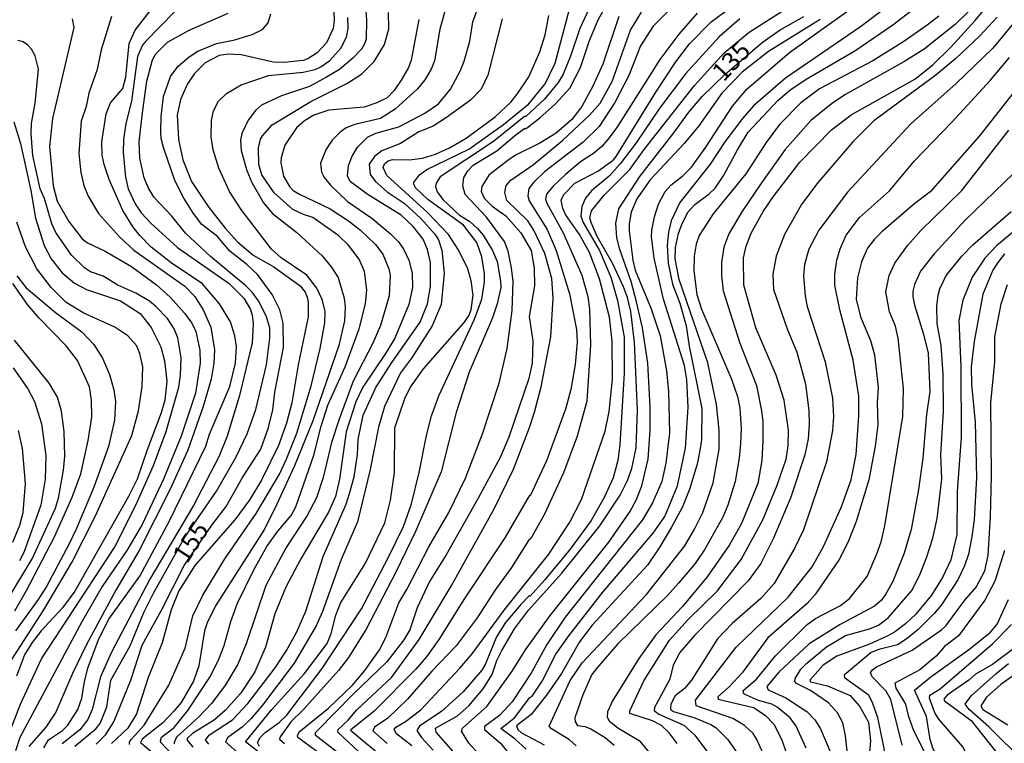
# Model space of a CAD drawing. Units: millimetres. Extents: x 195183 to 197593, y 1657665 to 1660438.
# Drawn here: x 196163 to 196297, y 1658383 to 1658481 of the extents above; entities that cross this region are included whole.
import ezdxf
from ezdxf.enums import TextEntityAlignment as Align

# ---------------------------------------------------------------- set-up
doc = ezdxf.new("R2010")
doc.units = ezdxf.units.MM
doc.header["$MEASUREMENT"] = 0
for name, color, linetype in [('IMAGEM', 7, 'Continuous'), ('V-CURVA_DE_NIVEL', 4, 'Continuous'), ('V-CURVA_MESTRA', 1, 'Continuous'), ('V-TEXTO_DE_ALTIMETRIA', 221, 'Continuous')]:
    doc.layers.add(name, color=color, linetype=linetype)
picture_1 = doc.add_image_def('image1.jpg', size_in_pixel=(4015, 4620))

msp = doc.modelspace()

# ---------------------------------------------------------------- linework, layer by layer
at = {"layer": 'V-CURVA_DE_NIVEL'}
for points in [[(196252.74, 1658382.78), (196251.65, 1658384.22), (196250.6, 1658385.22), (196249.4, 1658385.87), (196246.33, 1658386.85), (196246.33, 1658387.24), (196248.2, 1658391.32), (196251.71, 1658396.82), (196254.26, 1658399.66), (196258.17, 1658403.49), (196261.43, 1658407.78), (196264.38, 1658413.19), (196266.36, 1658417.9), (196267.58, 1658421.44), (196267.84, 1658423.26), (196267.9, 1658425.37), (196267.3, 1658429.44), (196266.21, 1658432.87), (196263.42, 1658439.3), (196261.81, 1658445.09), (196261.77, 1658448.8), (196262.13, 1658450.37), (196262.8, 1658452.16), (196264.45, 1658455.09), (196265.8, 1658457.08), (196269.4, 1658461.78), (196273.71, 1658466.17), (196276.39, 1658468.23), (196285.06, 1658473.07), (196287.52, 1658475.04), (196289.97, 1658477.4), (196293.25, 1658481.03), (196299.16, 1658488.19)], [(196203.75, 1658381.71), (196201.15, 1658383.59), (196201.11, 1658383.85), (196201.37, 1658384.39), (196205.34, 1658387.6), (196208.59, 1658390.74), (196210.29, 1658392.73), (196212.28, 1658395.52), (196213.12, 1658397.19), (196214.92, 1658401.91), (196216.01, 1658403.71), (196218.97, 1658409.5), (196221.69, 1658414.17), (196223.97, 1658418.85), (196226.28, 1658424.89), (196228.53, 1658431.76), (196229.63, 1658436.47), (196230.29, 1658441.62), (196230.44, 1658445.56), (196230.23, 1658447.45), (196229.78, 1658449.72), (196229.27, 1658450.99), (196226.84, 1658454.31), (196223.94, 1658457.4), (196223.6, 1658458.56), (196223.75, 1658459.72), (196224.29, 1658460.62), (196225, 1658461.39), (196228.22, 1658463.34), (196230.61, 1658465.38), (196232.03, 1658466.42), (196232.14, 1658466.34), (196232.39, 1658466.51), (196234.09, 1658467.84), (196236.15, 1658469.66), (196238.14, 1658471.83), (196239.6, 1658474.68), (196240.82, 1658478.33), (196242.02, 1658481.12), (196244.7, 1658486.05)], [(196232.22, 1658382.01), (196230.7, 1658383.4), (196228.77, 1658384.84), (196230.61, 1658386.29), (196232.7, 1658389.04), (196233.02, 1658389.21), (196234.41, 1658391.27), (196236.27, 1658394.92), (196238.01, 1658397.41), (196242.64, 1658403.37), (196249.46, 1658411.36), (196251.05, 1658413.66), (196252.79, 1658417.82), (196253.88, 1658422.92), (196254.22, 1658428.5), (196254.05, 1658432.23), (196253.73, 1658434.15), (196250.9, 1658443.16), (196249.63, 1658448.74), (196249.27, 1658451.65), (196249.29, 1658452.55), (196249.65, 1658454.36), (196250.21, 1658456.07), (196251.11, 1658457.79), (196251.88, 1658458.68), (196253.56, 1658459.97), (196254.69, 1658461.13), (196256.64, 1658463.83), (196260.25, 1658469.41), (196262.2, 1658471.72), (196268.01, 1658476.68), (196280.19, 1658485.46)], [(196302.75, 1658485.9), (196295.67, 1658477.28), (196295.67, 1658477.28), (196290.66, 1658472.47), (196284.45, 1658466.96), (196275.92, 1658457.7), (196272.02, 1658452.55), (196270.65, 1658449.98), (196270.05, 1658447.88), (196269.94, 1658446.34), (196270.13, 1658443.59), (196270.41, 1658442.18), (196272.88, 1658434.67), (196273.86, 1658429.74), (196274.01, 1658427.25), (196273.84, 1658425.32), (196273.05, 1658421.07), (196269.92, 1658411.81), (196268.74, 1658409.39), (196265.91, 1658404.52), (196264.13, 1658402.5), (196260.22, 1658399.1), (196258.23, 1658397.02), (196254.67, 1658391.38), (196253.73, 1658390.28), (196252.48, 1658389.28), (196251.88, 1658388.14), (196251.82, 1658387.43), (196252.23, 1658387.13), (196255.15, 1658386.29), (196257.33, 1658385.39), (196258.04, 1658384.94), (196259.58, 1658383.38), (196261.9, 1658380.08)], [(196283.37, 1658484.52), (196277.66, 1658480.19), (196267.45, 1658473.2), (196263.14, 1658469.47), (196261.64, 1658467.74), (196259.22, 1658464.54), (196257.24, 1658461.52), (196253.11, 1658456.33), (196251.93, 1658453.84), (196251.58, 1658452.3), (196251.39, 1658450.45), (196251.52, 1658448.09), (196252.12, 1658445.22), (196253.11, 1658442.61), (196253.99, 1658439.56), (196254.39, 1658436.77), (196256.09, 1658428.33), (196256.04, 1658424.04), (196255.89, 1658422.88), (196255.51, 1658420.95), (196254.46, 1658417.43), (196253.47, 1658414.95), (196251.99, 1658412.2), (196250.4, 1658409.5), (196248.69, 1658407.01), (196241.18, 1658398.88), (196239.47, 1658396.59), (196237, 1658392.3), (196234.99, 1658389.34), (196232.89, 1658386.72), (196230.89, 1658385.18), (196231.06, 1658384.71), (196231.6, 1658384.26), (196234.67, 1658382.61)], [(196294.1, 1658484.03), (196290.52, 1658480.49), (196286.32, 1658477.14), (196283.58, 1658475.43), (196275.52, 1658470.93), (196273.84, 1658469.81), (196270.97, 1658467.48), (196267.41, 1658463.51), (196264.22, 1658458.98), (196261.53, 1658455.04), (196259.77, 1658452.04), (196259.11, 1658450.24), (196258.75, 1658448.14), (196258.75, 1658446.38), (196259.02, 1658444.32), (196261.28, 1658437.2), (196263.53, 1658431.46), (196264.21, 1658428.02), (196264.41, 1658426.52), (196264.41, 1658423.91), (196264.26, 1658421.25), (196263.72, 1658418.12), (196261.49, 1658412.67), (196259.86, 1658409.8), (196256.84, 1658405.42), (196253.47, 1658401.41), (196249.85, 1658397.57), (196247.53, 1658394.36), (196243.95, 1658388.59), (196243.26, 1658387.11), (196243.24, 1658386.38), (196243.5, 1658385.87), (196244.68, 1658384.94), (196247.56, 1658383.21), (196248.99, 1658381.54)], [(196166.63, 1658382.22), (196167.29, 1658383.27), (196169.18, 1658384.56), (196169.91, 1658385.29), (196171.24, 1658387.41), (196171.82, 1658388.96), (196172.18, 1658391.23), (196172.68, 1658393.16), (196174.11, 1658397.02), (196175.48, 1658399.68), (196179.69, 1658405.55), (196183.66, 1658412.97), (196188.65, 1658423.22), (196189.16, 1658424.81), (196191.91, 1658431.33), (196192.7, 1658434.5), (196192.85, 1658436.73), (196192.62, 1658438.19), (196192.04, 1658440.08), (196190.52, 1658442.56), (196188.2, 1658445.24), (196183.96, 1658448.11), (196181.25, 1658450.26), (196179.67, 1658451.83), (196178.77, 1658452.98), (196177.39, 1658455.21), (196175.51, 1658459.42), (196174.84, 1658461.47), (196174.58, 1658462.76), (196174.54, 1658464.56), (196175.12, 1658468.36), (196175.72, 1658469.84), (196177.37, 1658471.81), (196177.8, 1658473.35), (196178.23, 1658477.94), (196179.04, 1658479.74), (196181.9, 1658483.39)], [(196206.08, 1658482.36), (196206.13, 1658481.03), (196205.98, 1658479.96), (196205.05, 1658478.03), (196203.81, 1658476.63), (196202.53, 1658475.82), (196201.88, 1658475.6), (196199.31, 1658475.34), (196197.81, 1658475.39), (196193.48, 1658476.37), (196191.76, 1658476.46), (196190.48, 1658476.27), (196188.59, 1658475.3), (196187.13, 1658473.85), (196186.16, 1658472.45), (196185.22, 1658470.31), (196184.77, 1658468.16), (196184.94, 1658464.86), (196185.52, 1658462.12), (196186.72, 1658459.16), (196188.99, 1658455.77), (196191.29, 1658452.83), (196192.98, 1658450.97), (196195.11, 1658449.16), (196197.9, 1658447.58), (196201.48, 1658445), (196202.16, 1658444.11), (196202.44, 1658443.46), (196202.59, 1658442.78), (196202.57, 1658440.76), (196201.2, 1658434.26), (196200.36, 1658429.1), (196199.63, 1658426.31), (196198.54, 1658423.31), (196196.24, 1658418.59), (196194.65, 1658415.93), (196192.62, 1658413.19), (196187.17, 1658406.99), (196185, 1658403.54), (196183.93, 1658400.96), (196182.73, 1658396.46), (196180.82, 1658391.74), (196179.24, 1658386.81), (196178.06, 1658384.88), (196175.85, 1658382.8)], [(196210.33, 1658483.52), (196210.52, 1658481.12), (196210.46, 1658478.54), (196210.29, 1658477.96), (196209.82, 1658477.17), (196208.64, 1658475.92), (196206.82, 1658474.4), (196205.06, 1658473.33), (196202.78, 1658472.08), (196198.93, 1658470.82), (196196.22, 1658469.55), (196195.43, 1658468.81), (196194.42, 1658467.48), (196193.56, 1658465.68), (196193.37, 1658464.78), (196193.45, 1658463.36), (196194.25, 1658460.66), (196194.93, 1658459.03), (196196.5, 1658456.26), (196197.74, 1658454.82), (196201.05, 1658452.23), (196204.5, 1658449.06), (196205.72, 1658447.58), (196206.64, 1658446.14), (196207.48, 1658443.29), (196207.61, 1658442.13), (196207.5, 1658440.25), (196206.75, 1658436.9), (196203.21, 1658426.65), (196200.7, 1658420.52), (196198.32, 1658415.33), (196196.63, 1658411.94), (196190, 1658401.48), (196188.84, 1658399.21), (196188.5, 1658398.09), (196187.71, 1658393.33), (196186.98, 1658391.27), (196185.29, 1658388.36), (196184.32, 1658387.18), (196182.8, 1658385.61), (196180.01, 1658383.38), (196179.79, 1658382.93), (196182.37, 1658380.74)], [(196221.33, 1658482.96), (196220.47, 1658479.87), (196219.76, 1658475.58), (196219.29, 1658474.43), (196218.43, 1658472.97), (196217.45, 1658471.77), (196214.41, 1658468.98), (196212.39, 1658467.75), (196208.92, 1658466.9), (196207.76, 1658466.45), (196206.94, 1658465.87), (196205.85, 1658464.79), (196205.03, 1658463.58), (196204.26, 1658461.65), (196204.41, 1658460.45), (196204.77, 1658459.72), (196205.61, 1658458.68), (196207.93, 1658456.47), (196211.23, 1658454.2), (196213.76, 1658452.06), (196214.88, 1658450.96), (196215.6, 1658449.94), (196216.25, 1658448.48), (196216.7, 1658446.72), (196216.76, 1658444.75), (196216.25, 1658442.43), (196214.36, 1658437.89), (196213.2, 1658435.92), (196210.01, 1658431.2), (196209.04, 1658429.23), (196207.73, 1658425.15), (196206.83, 1658418.72), (196206.3, 1658416.36), (196205.33, 1658414.22), (196201.58, 1658407.91), (196199.52, 1658404.05), (196198.04, 1658400.41), (196196.76, 1658395.9), (196195.32, 1658392.52), (196193.37, 1658389.6), (196191.29, 1658387.28), (196189.85, 1658386), (196186.83, 1658384.17), (196186.14, 1658383.47), (196186.14, 1658383.25), (196186.89, 1658382.28)], [(196189.06, 1658382.71), (196188.61, 1658383.31), (196189.16, 1658383.96), (196192.3, 1658385.99), (196194.38, 1658388.23), (196198.08, 1658393.07), (196199.65, 1658395.43), (196200.98, 1658397.88), (196202.25, 1658400.79), (196204.6, 1658408.21), (196207.73, 1658415.33), (196208.21, 1658416.75), (196208.81, 1658419.02), (196209.28, 1658422.06), (196209.36, 1658424.12), (196210.05, 1658427.42), (196211.79, 1658431.16), (196213.97, 1658434.59), (196217.79, 1658440.03), (196218.8, 1658442.56), (196219.23, 1658444.88), (196219.23, 1658448.14), (196218.82, 1658449.94), (196218.2, 1658451.35), (196216.83, 1658453.07), (196215.2, 1658454.57), (196210.59, 1658457.44), (196208.29, 1658459.16), (196207.91, 1658459.93), (196208.06, 1658461.35), (196208.57, 1658462.63), (196209.3, 1658463.83), (196210.65, 1658465.2), (196211.79, 1658465.74), (196214.92, 1658466.6), (196218.44, 1658468.44), (196220.28, 1658469.7), (196221.93, 1658471.72), (196223.26, 1658474.17), (196223.8, 1658475.5), (196224.57, 1658478.24), (196224.97, 1658480.86), (196225.77, 1658483.09)], [(196241.08, 1658483.35), (196239.53, 1658479.96), (196238.25, 1658476.18), (196237.24, 1658473.74), (196236.57, 1658472.62), (196234.71, 1658470.37), (196232.16, 1658468.01), (196231.99, 1658468.01), (196227.76, 1658464.58), (196220.52, 1658459.82), (196219.96, 1658458.94), (196219.91, 1658458.47), (196220.13, 1658457.74), (196220.88, 1658456.71), (196223.15, 1658454.57), (196224.57, 1658453.71), (196225.6, 1658452.77), (196226.39, 1658451.87), (196227.65, 1658449.81), (196228.28, 1658448.31), (196228.73, 1658445.61), (196228.75, 1658444.75), (196228.28, 1658442.52), (196227.63, 1658440.63), (196224.46, 1658433.26), (196222.72, 1658427.77), (196220.66, 1658419.71), (196217.17, 1658411.6), (196214.53, 1658406.15), (196210.44, 1658398.31), (196208.08, 1658394.49), (196206.7, 1658392.73), (196201.94, 1658387.41), (196200.25, 1658385.8), (196198.75, 1658383.68), (196198.69, 1658383.36), (196199.35, 1658382.78)], [(196216.68, 1658382.46), (196214.6, 1658384.11), (196214.27, 1658384.69), (196214.51, 1658385.01), (196215.82, 1658385.76), (196217.9, 1658387.39), (196223.2, 1658393.01), (196224.89, 1658394.98), (196229.24, 1658400.9), (196235.29, 1658408.51), (196238.14, 1658412.89), (196239.73, 1658415.97), (196242.96, 1658425.23), (196243.48, 1658427.9), (196243.97, 1658432.31), (196243.89, 1658437.46), (196243.54, 1658440.72), (196242.17, 1658445.95), (196240.84, 1658449.51), (196239.45, 1658451.95), (196237.56, 1658454.7), (196237.2, 1658455.51), (196236.98, 1658456.63), (196237.32, 1658457.4), (196238.83, 1658458.92), (196241.98, 1658460.59), (196244.04, 1658462.07), (196244.46, 1658462.55), (196249.85, 1658471.3), (196252.57, 1658475.41), (196254.41, 1658477.86), (196257.35, 1658480.88), (196260.8, 1658483.39)], [(196222.3, 1658381.71), (196220, 1658384.34), (196219.91, 1658384.88), (196222.9, 1658386.55), (196224.4, 1658387.92), (196226.37, 1658390.2), (196227.57, 1658392.17), (196228.23, 1658394.06), (196228.9, 1658395.43), (196230.63, 1658398.39), (196232.52, 1658400.92), (196237.07, 1658405.94), (196242.23, 1658412.37), (196244.98, 1658416.53), (196245.99, 1658418.55), (196246.57, 1658420.18), (196247.17, 1658422.96), (196247.36, 1658428.07), (196246.95, 1658437.33), (196246.44, 1658441.49), (196246.01, 1658443.38), (196245.47, 1658444.84), (196243.97, 1658448.05), (196241.89, 1658451.7), (196241.04, 1658453.58), (196240.88, 1658454.23), (196241.1, 1658455.17), (196242.83, 1658457.32), (196246.29, 1658460.79), (196248.24, 1658463.53), (196255.08, 1658472.2), (196259.13, 1658476.63), (196262.52, 1658479.46), (196269, 1658483.6)], [(196239, 1658382.46), (196238.12, 1658383.27), (196235.67, 1658384.77), (196235.33, 1658385.14), (196238.18, 1658391.34), (196239.83, 1658393.74), (196248.58, 1658403.04), (196253.77, 1658409.67), (196255.12, 1658411.9), (196256.22, 1658414.17), (196257.63, 1658418.2), (196258.45, 1658422.79), (196258.45, 1658425.37), (196258.08, 1658428.84), (196256.92, 1658434.54), (196253, 1658445.86), (196252.49, 1658448.65), (196252.51, 1658450.2), (196252.93, 1658452.08), (196253.41, 1658453.46), (196254.26, 1658455.06), (196255.14, 1658456.03), (196257.1, 1658457.5), (196257.89, 1658458.28), (196259.09, 1658460.01), (196260.95, 1658463.49), (196262.41, 1658465.85), (196266.42, 1658470.18), (196268.05, 1658471.57), (196270.26, 1658473.09), (196276.89, 1658476.91), (196282.06, 1658480.45), (196285.21, 1658482.85)], [(196175.85, 1658481.59), (196174.44, 1658477.08), (196173.9, 1658474.38), (196172.78, 1658471.17), (196172.4, 1658469.37), (196171.71, 1658467.35), (196171.41, 1658462.98), (196171.67, 1658460.4), (196172.08, 1658458.64), (196172.65, 1658457.19), (196174.07, 1658454.83), (196176.94, 1658451.65), (196178.87, 1658449.85), (196185.8, 1658444.96), (196187.19, 1658443.55), (196188.31, 1658441.71), (196189.34, 1658439.35), (196189.85, 1658436.3), (196189.77, 1658434.46), (196189.4, 1658432.31), (196188.31, 1658428.58), (196186.21, 1658422.66), (196183.85, 1658417.43), (196179.58, 1658409.03), (196176.45, 1658403.62), (196172.4, 1658396.14), (196170.53, 1658392.3), (196168.26, 1658387.07), (196166.93, 1658385.01), (196164.59, 1658382.4)], [(196184.4, 1658482.21), (196180.52, 1658478.24), (196180.05, 1658477.69), (196179.39, 1658476.14), (196178.55, 1658470.09), (196177.78, 1658467.07), (196177.46, 1658464.86), (196177.41, 1658463.1), (196177.74, 1658459.76), (196178.12, 1658458.17), (196179.07, 1658456.11), (196179.92, 1658454.85), (196181.17, 1658453.5), (196184.83, 1658450.21), (196191.83, 1658445.3), (196193.84, 1658443.29), (196194.72, 1658441.79), (196194.95, 1658441.02), (196195.08, 1658439.82), (196194.95, 1658437.25), (196193.24, 1658430.08), (196191.55, 1658424.55), (196190.43, 1658421.76), (196187, 1658415.12), (196181.06, 1658405.12), (196175.78, 1658395.13), (196174.35, 1658391.87), (196173.23, 1658387.41), (196172.61, 1658386.04), (196171.54, 1658384.67), (196169.12, 1658382.74)], [(196170.85, 1658382.44), (196173.71, 1658384.77), (196174.31, 1658385.53), (196175.21, 1658387.76), (196175.76, 1658391.4), (196178.38, 1658396.08), (196180.22, 1658400.58), (196181.53, 1658403.24), (196185.82, 1658410.83), (196190.13, 1658417.09), (196192.81, 1658421.76), (196194.29, 1658424.89), (196195.45, 1658428.2), (196196.91, 1658434.24), (196197.36, 1658437.89), (196197.38, 1658439.3), (196196.86, 1658440.93), (196195.83, 1658442.95), (196194.98, 1658444.11), (196194.08, 1658445), (196189.3, 1658448.97), (196185.88, 1658452.15), (196184.02, 1658454.44), (196181.64, 1658457.01), (196180.82, 1658458.34), (196180.29, 1658459.67), (196179.69, 1658462.33), (196179.6, 1658464.56), (196180.05, 1658468.51), (196180.65, 1658472.8), (196181.42, 1658475.71), (196181.86, 1658476.52), (196183.46, 1658478.09), (196186.4, 1658479.72), (196191.68, 1658482.06)], [(196178.29, 1658382.65), (196178.29, 1658382.97), (196178.53, 1658383.32), (196180.27, 1658385.27), (196183.63, 1658390.72), (196185.84, 1658395.75), (196186.89, 1658400.15), (196188.26, 1658402.94), (196191.27, 1658407.87), (196195.53, 1658414.04), (196198.66, 1658419.41), (196199.59, 1658421.33), (196201.04, 1658424.98), (196202.97, 1658431.41), (196204.22, 1658436.47), (196204.84, 1658439.95), (196204.9, 1658441.53), (196204.5, 1658443.12), (196203.77, 1658444.66), (196202.39, 1658446.42), (196198.92, 1658448.8), (196197.59, 1658449.96), (196193.47, 1658455.34), (196191.87, 1658457.83), (196190.45, 1658461), (196189.68, 1658463.45), (196189.38, 1658465.25), (196189.42, 1658467.44), (196189.7, 1658468.77), (196190.39, 1658470.09), (196191.46, 1658471.12), (196193.45, 1658472.32), (196197.17, 1658473.59), (196201.88, 1658474.01), (196203.53, 1658474.39), (196204.31, 1658474.74), (196205.51, 1658475.62), (196207, 1658477.3), (196207.78, 1658478.8), (196208.01, 1658479.96), (196207.99, 1658481.46)], [(196185.37, 1658379.93), (196182.54, 1658382.95), (196182.5, 1658383.17), (196182.65, 1658383.66), (196184.34, 1658384.96), (196186.21, 1658387.28), (196189.29, 1658391.96), (196190.43, 1658394.27), (196191.14, 1658396.12), (196192.06, 1658399.38), (196192.98, 1658401.87), (196195.23, 1658406.5), (196196.97, 1658409.58), (196198.45, 1658411.64), (196200.27, 1658413.79), (196200.9, 1658414.95), (196203.34, 1658421.98), (196204.35, 1658425.92), (196205.27, 1658428.75), (196207.59, 1658433.99), (196209.53, 1658439.13), (196210.35, 1658442.56), (196210.54, 1658444.45), (196210.22, 1658446.94), (196209.51, 1658448.61), (196208.06, 1658450.5), (196206.73, 1658451.8), (196203.19, 1658454.29), (196201.93, 1658454.67), (196200.51, 1658455.36), (196197.96, 1658457.63), (196196.26, 1658460.06), (196195.88, 1658461.47), (196195.83, 1658463.75), (196196.09, 1658464.91), (196196.35, 1658465.38), (196197.68, 1658466.86), (196202.95, 1658470.05), (196207.85, 1658472.49), (196209.82, 1658473.76), (196211.55, 1658475.46), (196212.95, 1658477.77), (196213.55, 1658479.92), (196213.52, 1658482.15)], [(196228.96, 1658481.29), (196227.01, 1658473.61), (196226.09, 1658471.72), (196224.63, 1658470.24), (196221.4, 1658467.86), (196219.55, 1658466.7), (196217.64, 1658465.91), (196215.11, 1658464.33), (196212.61, 1658463.34), (196211.59, 1658462.57), (196210.86, 1658461.52), (196210.99, 1658460.14), (196211.72, 1658459.16), (196213.33, 1658457.76), (196215.65, 1658456.2), (196217.88, 1658454.12), (196219.83, 1658451.97), (196220.28, 1658451.23), (196220.75, 1658449.83), (196221.05, 1658446.72), (196220.66, 1658442.43), (196219.42, 1658439.56), (196216.61, 1658435.14), (196215.13, 1658433.17), (196212.95, 1658428.59), (196212.13, 1658425.79), (196211.02, 1658420.01), (196209.28, 1658412.93), (196207.07, 1658407.78), (196204.52, 1658400.71), (196203.68, 1658398.78), (196200.68, 1658393.72), (196196.37, 1658387.99), (196194.85, 1658386.17), (196193.61, 1658385.03), (196191.67, 1658383.59), (196191.33, 1658383), (196193.3, 1658381.28)], [(196200.13, 1658378.3), (196194.05, 1658383), (196197.63, 1658387.41), (196202.07, 1658392.3), (196205.14, 1658396.38), (196205.72, 1658397.75), (196206.36, 1658400.24), (196206.96, 1658401.87), (196210.39, 1658407.31), (196212.99, 1658412.8), (196213.78, 1658415.85), (196214.3, 1658419.62), (196214.36, 1658425.71), (196215.75, 1658429.83), (196216.5, 1658431.2), (196218.26, 1658433.69), (196223.82, 1658440.05), (196224.46, 1658440.98), (196224.76, 1658441.79), (196225.02, 1658443.72), (196224.76, 1658445.65), (196224.27, 1658447.32), (196223.07, 1658449.77), (196221.65, 1658451.95), (196218.8, 1658454.96), (196213.29, 1658459.99), (196212.77, 1658461.05), (196212.94, 1658461.56), (196213.46, 1658461.96), (196214.02, 1658462.14), (196216.34, 1658462.09), (196218.14, 1658462.33), (196219.9, 1658462.86), (196221.78, 1658463.72), (196224.06, 1658465.07), (196228, 1658467.95), (196230.12, 1658469.94), (196231, 1658471.04), (196232.56, 1658473.4), (196234.09, 1658476.8), (196234.79, 1658479.1), (196235.29, 1658481.72)], [(196244.83, 1658481.59), (196242.66, 1658475.09), (196241.29, 1658472.11), (196239.77, 1658469.37), (196238.44, 1658467.58), (196236.3, 1658465.72), (196234.09, 1658464.37), (196230.75, 1658462.74), (196229.72, 1658462.03), (196227.12, 1658460.03), (196226.17, 1658458.47), (196226.09, 1658457.79), (196226.52, 1658456.88), (196227.59, 1658455.83), (196229.44, 1658454.5), (196231.51, 1658452.19), (196232.91, 1658449.81), (196233.29, 1658447.41), (196233.34, 1658445.01), (196232.63, 1658440.8), (196233.12, 1658437.46), (196233.04, 1658434.5), (196232.59, 1658432.4), (196229.86, 1658424.42), (196228.66, 1658421.68), (196225.66, 1658416.02), (196221.35, 1658408.43), (196219.08, 1658404.82), (196217.38, 1658401.22), (196216.38, 1658398.26), (196215.6, 1658396.89), (196213.27, 1658393.87), (196208.64, 1658389.45), (196203.87, 1658384.6), (196203.55, 1658384.22), (196203.55, 1658383.96), (196206.79, 1658381.43)], [(196210.89, 1658380.34), (196206.62, 1658384.35), (196206.66, 1658384.69), (196208.01, 1658385.97), (196209.19, 1658387.37), (196213.91, 1658391.76), (196217.68, 1658396.93), (196222.04, 1658404.18), (196227.85, 1658414.69), (196230.49, 1658420.09), (196232.68, 1658425.74), (196233.34, 1658427.82), (196234.24, 1658431.24), (196235.59, 1658438.06), (196235.87, 1658443.33), (196235.72, 1658445.99), (196234.75, 1658449.38), (196233.25, 1658452.55), (196232.44, 1658453.8), (196229.58, 1658456.6), (196229.33, 1658457.66), (196229.51, 1658458.63), (196230.15, 1658459.35), (196233.19, 1658461.49), (196237.2, 1658464.79), (196240.82, 1658468.16), (196242.28, 1658469.83), (196243.91, 1658472.77), (196246.39, 1658479.74), (196247.9, 1658482.19)], [(196255.46, 1658482.04), (196252.98, 1658479.18), (196250.38, 1658475.76), (196244.64, 1658466.66), (196243.5, 1658465.08), (196242.5, 1658463.94), (196241.36, 1658462.95), (196239.62, 1658461.82), (196237.54, 1658460.12), (196235.82, 1658458.49), (196234.97, 1658457.44), (196234.84, 1658456.76), (196235.01, 1658456.2), (196237.26, 1658452.21), (196239.77, 1658446.42), (196240.58, 1658443.55), (196240.84, 1658441.83), (196240.95, 1658436.99), (196240.48, 1658429.31), (196239.15, 1658424.55), (196237.28, 1658419.58), (196234.67, 1658413.87), (196232.84, 1658410.63), (196232.52, 1658410.4), (196230.23, 1658406.71), (196228.04, 1658403.71), (196225.57, 1658399.85), (196222.72, 1658396.08), (196219.4, 1658392.62), (196216.08, 1658388.82), (196213.42, 1658386.23), (196211.58, 1658384.99), (196211.36, 1658384.5), (196213.33, 1658382.8)], [(196261.28, 1658481.26), (196258.47, 1658478.82), (196253.86, 1658473.78), (196250.38, 1658469.19), (196247.19, 1658464.43), (196245, 1658461.58), (196243.5, 1658459.91), (196241.1, 1658457.91), (196240.28, 1658456.88), (196239.77, 1658455.77), (196239.64, 1658454.44), (196239.98, 1658453.58), (196242.17, 1658449.81), (196243.71, 1658446.17), (196244.64, 1658442.99), (196245.52, 1658438.02), (196245.52, 1658433.13), (196244.96, 1658423.39), (196244.66, 1658421.25), (196244.04, 1658418.89), (196242.83, 1658416.21), (196241.06, 1658413.1), (196238.2, 1658409.2), (196234.71, 1658405), (196232.74, 1658402.8), (196232.65, 1658402.91), (196231.47, 1658401.69), (196229.41, 1658399.25), (196228.19, 1658397.28), (196226.69, 1658393.63), (196226.2, 1658392.77), (196223.67, 1658389.81), (196220.75, 1658387.19), (196217.71, 1658385.14), (196217.34, 1658384.58), (196217.98, 1658383.59), (196219.57, 1658381.9)], [(196272.17, 1658481.18), (196265.18, 1658476.84), (196261.56, 1658474.04), (196258.81, 1658471.19), (196255.68, 1658466.73), (196253.71, 1658464.33), (196249.07, 1658459.39), (196247.25, 1658456.8), (196246.5, 1658455), (196246.22, 1658453.41), (196246.2, 1658452.47), (196246.72, 1658448.48), (196247.02, 1658447.11), (196249.22, 1658441.88), (196250.43, 1658438.19), (196251.28, 1658433.43), (196251.58, 1658430.64), (196251.69, 1658425.02), (196251.22, 1658420.91), (196250.64, 1658418.42), (196249.4, 1658415.5), (196248.05, 1658413.19), (196237.52, 1658399.98), (196235.03, 1658396.25), (196232.95, 1658392.43), (196230.31, 1658388.44), (196228.58, 1658386.62), (196226.56, 1658385.09), (196226.54, 1658384.69), (196228.73, 1658382.86), (196230.68, 1658380.38)], [(196296.23, 1658481.5), (196293.87, 1658478.95), (196290.61, 1658475.88), (196287.89, 1658473.61), (196279.46, 1658467.41), (196276.61, 1658464.56), (196271.72, 1658458.83), (196269.66, 1658456.03), (196267.34, 1658451.95), (196266.21, 1658449), (196265.74, 1658446.59), (196265.84, 1658444.49), (196267.69, 1658439.13), (196269.02, 1658435.96), (196270.2, 1658431.67), (196270.65, 1658428.02), (196270.71, 1658426.22), (196270.54, 1658424.21), (196270.11, 1658422.02), (196268.18, 1658416.27), (196265.82, 1658410.7), (196264.11, 1658407.27), (196262.39, 1658404.91), (196255.08, 1658397.47), (196253.11, 1658395.18), (196252.21, 1658393.46), (196251.76, 1658391.53), (196249.65, 1658387.69), (196249.61, 1658387.28), (196250.26, 1658386.77), (196253.67, 1658385.29), (196255.14, 1658383.92), (196256.88, 1658381.6)], [(196162.15, 1658384.75), (196163.46, 1658388.14), (196166.31, 1658394.32), (196176.24, 1658409.41), (196179.15, 1658415.2), (196181.53, 1658420.56), (196183.27, 1658425.19), (196184.98, 1658431.2), (196185.22, 1658432.79), (196185.31, 1658435.19), (196184.88, 1658437.93), (196184.38, 1658439.13), (196183.46, 1658440.55), (196181.88, 1658442.2), (196181, 1658442.9), (196179.13, 1658443.98), (196176.71, 1658445.09), (196174.72, 1658446.29), (196173, 1658446.89), (196172.16, 1658447.43), (196170.4, 1658449.14), (196168.26, 1658452.25), (196167.74, 1658453.41), (196166.74, 1658456.84), (196166.16, 1658458.19), (196165.15, 1658462.68), (196164.93, 1658465.63), (196164.98, 1658467.05), (196165.45, 1658469.79), (196165.92, 1658474.43), (196165.45, 1658476.23), (196164.96, 1658477.17), (196164.48, 1658477.69), (196163.84, 1658478.13), (196163.12, 1658478.35)], [(196301.52, 1658475.09), (196293.85, 1658465.38), (196287.12, 1658457.78), (196284.82, 1658456), (196280.58, 1658452.31), (196279.55, 1658451.31), (196278.62, 1658450.11), (196277.79, 1658448.27), (196277.27, 1658446.08), (196277.08, 1658443.16), (196277.66, 1658440.76), (196279.05, 1658437.55), (196279.57, 1658435.62), (196280.08, 1658431.16), (196280.08, 1658431.16), (196279.95, 1658429.1), (196280.02, 1658426.1), (196279.67, 1658423.22), (196278.82, 1658418.63), (196277.1, 1658412.97), (196275.97, 1658410.18), (196274.79, 1658407.78), (196271.52, 1658403.02), (196270.43, 1658401.84), (196265.09, 1658397.15), (196261.6, 1658392.41), (196259.8, 1658390.48), (196258.27, 1658389.15), (196258.32, 1658388.83), (196263.12, 1658387.67), (196264.71, 1658386.64), (196265.89, 1658385.44), (196266.94, 1658383.38), (196267.62, 1658381.5)], [(196162.56, 1658467.28), (196163.48, 1658464.35), (196164.85, 1658457.96), (196165.49, 1658454.18), (196166.69, 1658450.45), (196167.64, 1658448.65), (196169.14, 1658446.76), (196170.81, 1658445.37), (196172.42, 1658444.51), (196177.05, 1658442.97), (196179.75, 1658441.23), (196181.25, 1658439.32), (196182.54, 1658436.69), (196183.03, 1658434.8), (196183.36, 1658432.01), (196183.08, 1658429.44), (196182.6, 1658427.72), (196180.67, 1658422.71), (196179.34, 1658418.72), (196178.14, 1658416.34), (196170.87, 1658403.49), (196169.2, 1658401.24), (196166.26, 1658398.11), (196165.06, 1658396.54), (196164.03, 1658394.83), (196162.92, 1658391.96)], [(196270.28, 1658382.18), (196268.91, 1658385.14), (196268.09, 1658386.28), (196266.32, 1658387.73), (196265.63, 1658388.12), (196263.81, 1658388.65), (196262.18, 1658389.36), (196261.83, 1658389.55), (196261.7, 1658390.01), (196263.55, 1658391.53), (196266.12, 1658394.7), (196270.41, 1658398.95), (196271.57, 1658399.78), (196274.96, 1658401.54), (196276.18, 1658402.51), (196278.58, 1658405.51), (196279.91, 1658408.56), (196280.47, 1658410.18), (196280.98, 1658412.37), (196283.43, 1658427.25), (196283.51, 1658431.03), (196282.78, 1658437.89), (196282.44, 1658439.52), (196281.62, 1658441.45), (196281.11, 1658444.19), (196281.56, 1658446.38), (196282.33, 1658448.05), (196284.09, 1658450.5), (196285.87, 1658452.51), (196291.44, 1658457.96), (196297.83, 1658466.15)], [(196299.81, 1658461.56), (196291.96, 1658453.97), (196287.67, 1658449.34), (196285.81, 1658446.98), (196285.03, 1658445.18), (196284.78, 1658444.28), (196284.78, 1658443.55), (196284.99, 1658442.35), (196286.24, 1658438.4), (196286.86, 1658435.83), (196287.09, 1658430.64), (196286.62, 1658427.51), (196286.15, 1658421.59), (196285.55, 1658417.3), (196284.56, 1658411.86), (196283.6, 1658408.64), (196282.05, 1658404.82), (196281.09, 1658403.02), (196280.47, 1658402.23), (196279.55, 1658401.45), (196274.92, 1658398.97), (196270.67, 1658396.35), (196266.55, 1658392.49), (196264.92, 1658390.52), (196265.11, 1658390.07), (196267.5, 1658389), (196270.37, 1658387.15), (196271.44, 1658386), (196272.21, 1658384.8), (196273.65, 1658381.5)], [(196276.48, 1658376.09), (196275.64, 1658383.85), (196275.28, 1658385.61), (196274.55, 1658386.98), (196273.33, 1658388.31), (196270.89, 1658390), (196268.95, 1658390.95), (196268.72, 1658391.23), (196268.78, 1658391.64), (196269.57, 1658392.9), (196270.35, 1658393.73), (196273.03, 1658395.94), (196275.64, 1658397.49), (196278.91, 1658398.39), (196280.11, 1658398.88), (196281.48, 1658399.93), (196284.63, 1658403.58), (196285.7, 1658405.64), (196286.66, 1658408.04), (196287.5, 1658410.7), (196288.1, 1658413.36), (196288.72, 1658418.72), (196288.61, 1658422.02), (196288.96, 1658427.94), (196288.91, 1658433), (196288.64, 1658436.86), (196288.1, 1658439.86), (196288.06, 1658442.22), (196288.21, 1658443.72), (196288.47, 1658444.58), (196289.32, 1658446.38), (196291.44, 1658449.04), (196292.93, 1658450.54), (196298.14, 1658455.1)], [(196162.21, 1658394.06), (196166.65, 1658400.96), (196170.45, 1658407.4), (196173.62, 1658413.62), (196178.6, 1658424.64), (196179.52, 1658427.98), (196179.99, 1658431.33), (196180.12, 1658433.96), (196179.69, 1658435.79), (196179.26, 1658436.9), (196178.06, 1658438.21), (196176.3, 1658439.39), (196172.08, 1658441.29), (196169.68, 1658442.73), (196167.62, 1658444.77), (196165.71, 1658447.32), (196164.14, 1658450.28), (196162.96, 1658453.63)], [(196297.23, 1658449.32), (196296.33, 1658448.18), (196295.67, 1658447.11), (196294.32, 1658443.85), (196293.14, 1658437.42), (196292.71, 1658433.99), (196292.75, 1658431.58), (196293.27, 1658426.44), (196293.44, 1658418.93), (196293.1, 1658413.19), (196292.8, 1658410.91), (196292.35, 1658408.51), (196291.83, 1658406.93), (196290.91, 1658405.04), (196288.66, 1658401.65), (196287.69, 1658400.45), (196285.49, 1658398.3), (196284.01, 1658397.06), (196282.72, 1658396.22), (196280.15, 1658395.58), (196279.12, 1658395.15), (196275.47, 1658392.09), (196275.51, 1658391.78), (196278.73, 1658389.43), (196279.27, 1658388.4), (196279.99, 1658386.34), (196282.8, 1658372.62)], [(196162.98, 1658446.34), (196164.25, 1658444.7), (196168.22, 1658441.36), (196171.82, 1658438.72), (196173.45, 1658437.03), (196174.61, 1658435.14), (196175.57, 1658432.96), (196176.17, 1658430.86), (196176.37, 1658429.27), (196176.26, 1658426.74), (196175.42, 1658423.14), (196173.43, 1658417.65), (196171.07, 1658411.99), (196170.02, 1658409.84), (196166.99, 1658404.14), (196165.88, 1658402.34), (196162.79, 1658398.09)], [(196283.32, 1658382.57), (196281.78, 1658388.79), (196281.17, 1658389.92), (196279.24, 1658391.85), (196279.05, 1658392.39), (196279.31, 1658392.81), (196279.85, 1658393.2), (196284.71, 1658395.47), (196288.7, 1658398.26), (196289.26, 1658398.79), (196291.85, 1658402.29), (196293.38, 1658404.03), (196294.56, 1658406.24), (196295.03, 1658408.34), (196295.35, 1658413.66), (196295.5, 1658419.06), (196295.39, 1658429.1), (196295.93, 1658434.67), (196295.93, 1658438.06), (196296.78, 1658442.54), (196297.66, 1658445.18)], [(196161.95, 1658402.77), (196165.04, 1658407.91), (196168.22, 1658414.77), (196168.62, 1658416.15), (196169.31, 1658419.92), (196169.48, 1658421.85), (196169.42, 1658425.19), (196169.05, 1658427.94), (196168.49, 1658429.87), (196167.38, 1658431.76), (196162.66, 1658437.59)], [(196162.47, 1658433.86), (196164.48, 1658430.98), (196165.39, 1658429.27), (196166.33, 1658426.22), (196166.91, 1658421.94), (196166.82, 1658418.72), (196166.22, 1658415.18), (196163.91, 1658408.73), (196163.33, 1658407.61)], [(196162.43, 1658410.14), (196163.37, 1658412.47), (196163.82, 1658414.17), (196164.16, 1658418.12), (196163.76, 1658422.88), (196163.2, 1658425.32)], [(196297.26, 1658409.03), (196295.93, 1658404.87), (196294.58, 1658402.29), (196290.98, 1658397.44), (196289.09, 1658395.96), (196287.95, 1658394.68), (196285.72, 1658392.81), (196282.33, 1658391.01), (196282.48, 1658390.29), (196283.77, 1658388.14), (196284.13, 1658386.6), (196284.88, 1658384.58), (196286.41, 1658381.52), (196288.98, 1658375.45), (196294.86, 1658364.94), (196296.87, 1658360.82), (196299.57, 1658355.98)], [(196302.81, 1658357.01), (196295.8, 1658368.97), (196291.21, 1658375.55), (196287.52, 1658382.14), (196287.14, 1658383.34), (196286.62, 1658386.47), (196284.99, 1658390.03), (196287.24, 1658391.85), (196292.54, 1658395.66), (196295.35, 1658397.94), (196296.23, 1658399.03), (196297.77, 1658402.38)], [(196298.89, 1658395.96), (196295.63, 1658393.52), (196293.31, 1658392.23), (196292.39, 1658391.42), (196289.45, 1658389.36), (196289, 1658388.83), (196289.11, 1658388.59), (196292.71, 1658385.93), (196297.69, 1658379.61)], [(196300, 1658380.21), (196295.13, 1658385.05), (196292.43, 1658387.43), (196291.89, 1658388.16), (196292.71, 1658389.28), (196296.08, 1658392.26), (196297.77, 1658393.65)], [(196300.45, 1658393.43), (196296.76, 1658390.82), (196294.81, 1658389.1), (196294.04, 1658387.93), (196294.28, 1658387.43), (196297.69, 1658385.31)]]:
    msp.add_lwpolyline(points, dxfattribs=at)
at = {"layer": 'V-CURVA_MESTRA'}
for points in [[(196253.98, 1658484.8), (196249.46, 1658480.28), (196247.77, 1658477.6), (196246.16, 1658473.57), (196244.28, 1658469.9), (196242.13, 1658466.66), (196239.97, 1658464.5), (196234.71, 1658460.47), (196233.19, 1658459.05), (196232.57, 1658458.22), (196232.42, 1658457.23), (196232.63, 1658456.54), (196235.06, 1658452.64), (196236.28, 1658449.81), (196238.12, 1658443.89), (196239.08, 1658439.05), (196239.15, 1658437.33), (196238.87, 1658434.29), (196238.27, 1658430.9), (196237.54, 1658428.24), (196234.99, 1658421.21), (196232.78, 1658416.44), (196232.67, 1658416.48), (196232.29, 1658415.91), (196229.31, 1658410.76), (196223.82, 1658402.51), (196220.35, 1658396.93), (196218.67, 1658394.57), (196217.21, 1658392.9), (196211.55, 1658387.19), (196208.34, 1658384.6), (196213.46, 1658380.36)], [(196195.94, 1658382.39), (196195.71, 1658382.95), (196196.07, 1658383.6), (196196.71, 1658384.28), (196198.64, 1658385.63), (196199.61, 1658386.62), (196204.46, 1658392.99), (196209.84, 1658401.09), (196213.44, 1658408.04), (196215.52, 1658412.29), (196216.64, 1658415.37), (196217.68, 1658419.62), (196218.65, 1658424.64), (196219.36, 1658427.34), (196220.34, 1658430.04), (196225.17, 1658440.46), (196226.2, 1658443.16), (196226.56, 1658445.48), (196226.54, 1658446.64), (196226.2, 1658448.95), (196225.51, 1658450.88), (196223.71, 1658453.22), (196218.86, 1658456.73), (196217.11, 1658458.36), (196216.89, 1658459), (196217.7, 1658460.08), (196218.69, 1658460.81), (196224.44, 1658463.57), (196229.12, 1658466.9), (196232.57, 1658469.73), (196234.78, 1658472.43), (196236.17, 1658475.24), (196238.1, 1658482.57)], [(196170.49, 1658481.26), (196170.71, 1658480.09), (196167.81, 1658467.74), (196167.42, 1658463.92), (196167.9, 1658458.6), (196168.45, 1658456.5), (196170.04, 1658453.71), (196171.84, 1658451.39), (196172.59, 1658450.82), (196175, 1658449.7), (196178.57, 1658447.62), (196181.94, 1658445.13), (196183.81, 1658443.46), (196185.78, 1658441.27), (196186.76, 1658439.9), (196187.3, 1658438.79), (196187.86, 1658436.26), (196187.88, 1658434.5), (196187.24, 1658430.38), (196185.33, 1658424.55), (196182.91, 1658418.72), (196180.03, 1658412.54), (196177.91, 1658409.03), (196174.57, 1658404.12), (196171.8, 1658399.34), (196163.37, 1658383.59), (196162.77, 1658381.81)], [(196173.77, 1658382.7), (196175.06, 1658384), (196176.15, 1658385.74), (196178.47, 1658391.4), (196180.03, 1658396.16), (196182.65, 1658400.92), (196185.72, 1658406.97), (196189.49, 1658412.48), (196191.44, 1658415.01), (196193.67, 1658418.93), (196196.12, 1658422.77), (196197.17, 1658425.75), (196197.79, 1658428.15), (196198.04, 1658430.56), (196199.22, 1658436.6), (196199.18, 1658439.9), (196198.71, 1658441.71), (196197.68, 1658443.81), (196195.68, 1658446.53), (196194.23, 1658447.9), (196191.93, 1658449.68), (196190.24, 1658451.67), (196188.14, 1658453.34), (196187, 1658454.8), (196185.67, 1658456.89), (196184.43, 1658459.29), (196182.89, 1658463.79), (196182.58, 1658464.99), (196182.54, 1658465.89), (196182.58, 1658467.99), (196182.93, 1658470.7), (196183.85, 1658473.44), (196184.92, 1658474.83), (196186.38, 1658476.1), (196187.56, 1658476.89), (196190.11, 1658477.9), (196192.62, 1658478.41), (196194.98, 1658479.14), (196196.35, 1658479.83), (196197.12, 1658480.73), (196197.49, 1658481.93)], [(196217.6, 1658481.16), (196216.57, 1658475.67), (196216.21, 1658474.64), (196215.24, 1658472.93), (196214.25, 1658471.53), (196213.31, 1658470.54), (196211.92, 1658469.84), (196210.2, 1658469.28), (196205.4, 1658468.85), (196203.34, 1658468.16), (196202.1, 1658467.39), (196200.98, 1658466.45), (196199.4, 1658464.09), (196198.9, 1658462.38), (196198.86, 1658461.69), (196199.24, 1658459.89), (196200.04, 1658458.47), (196200.55, 1658457.95), (196201.41, 1658457.44), (196205.57, 1658455.45), (196208.06, 1658453.84), (196209.69, 1658452.55), (196211.72, 1658450.62), (196212.73, 1658449.3), (196213.55, 1658447.28), (196213.74, 1658446.42), (196213.59, 1658443.63), (196212.41, 1658439.6), (196211.38, 1658437.2), (196208.7, 1658432.01), (196206.77, 1658426.87), (196205.74, 1658423.69), (196204.6, 1658418.93), (196203.73, 1658416.19), (196202.44, 1658413.79), (196199.59, 1658409.41), (196196.84, 1658404.27), (196194.14, 1658396.33), (196193.01, 1658393.59), (196191.36, 1658390.76), (196189.49, 1658388.29), (196187.66, 1658386.38), (196184.66, 1658383.66), (196184.34, 1658382.95), (196184.36, 1658382.76)], [(196225.84, 1658381.28), (196224.4, 1658382.86), (196223.41, 1658384.49), (196223.56, 1658384.88), (196226.86, 1658387.84), (196230.33, 1658392.64), (196232.14, 1658395.52), (196235.46, 1658400.19), (196243.44, 1658410.14), (196246.31, 1658414.26), (196247.15, 1658415.85), (196247.92, 1658417.82), (196248.78, 1658421.42), (196249.06, 1658425.37), (196249.08, 1658428.54), (196248.76, 1658434.5), (196248.03, 1658439.26), (196247.23, 1658442.82), (196246.5, 1658445.56), (196244.96, 1658449.94), (196244.55, 1658451.53), (196244.4, 1658453.5), (196244.83, 1658455.47), (196247.66, 1658459.85), (196252.29, 1658465.78), (196254.31, 1658468.61), (196256.15, 1658470.74), (196259.24, 1658473.69), (196264.32, 1658478.07), (196266.73, 1658479.79), (196269.96, 1658481.59)], [(196288.34, 1658481.63), (196286.75, 1658480.39), (196283.55, 1658478.18), (196279.33, 1658475.58), (196272.11, 1658471.77), (196269.55, 1658469.86), (196266.66, 1658466.9), (196264.86, 1658464.47), (196262.09, 1658460.21), (196257.65, 1658454.78), (196255.72, 1658451.83), (196255.34, 1658450.67), (196255.04, 1658449.04), (196254.99, 1658447.02), (196255.42, 1658443.81), (196256.05, 1658441.83), (196260.14, 1658432.31), (196260.94, 1658429.95), (196261.26, 1658428.37), (196261.45, 1658425.58), (196261.36, 1658423.56), (196261.19, 1658421.59), (196260.61, 1658418.38), (196259.61, 1658415.16), (196258.94, 1658413.57), (196256.52, 1658409.2), (196255.17, 1658407.27), (196252.94, 1658404.56), (196251.44, 1658402.91), (196244.66, 1658396.35), (196241.79, 1658392.99), (196241.16, 1658392.15), (196239.92, 1658389.41), (196238.81, 1658386.3), (196238.87, 1658385.74), (196239.21, 1658385.22), (196240.18, 1658385.1), (196241.01, 1658384.8), (196242.96, 1658383.62), (196244.19, 1658382.57)], [(196264.77, 1658380.77), (196263.53, 1658383.42), (196263.06, 1658384.13), (196261.88, 1658385.25), (196260.33, 1658386.17), (196255.31, 1658387.92), (196255.25, 1658388.7), (196260.76, 1658395.9), (196267.82, 1658402.7), (196271.1, 1658406.81), (196272.62, 1658409.58), (196275.04, 1658414.86), (196276.42, 1658418.63), (196277.1, 1658422.06), (196277.45, 1658427.34), (196277.45, 1658430), (196276.67, 1658434.89), (196274.87, 1658441.71), (196274.16, 1658445.09), (196274.16, 1658446.59), (196274.46, 1658448.48), (196274.89, 1658450.02), (196275.71, 1658451.87), (196277.53, 1658454.27), (196281.6, 1658457.91), (196284.99, 1658461.99), (196290.09, 1658467.22), (196295.31, 1658472.9), (196297.94, 1658476.01)], [(196305.88, 1658458.53), (196296.14, 1658450.43), (196294.58, 1658448.74), (196292.84, 1658446.16), (196291.59, 1658443.03), (196291.04, 1658440.29), (196291.3, 1658433.99), (196291.34, 1658424.38), (196290.8, 1658417.09), (196290.76, 1658411.21), (196289.97, 1658407.74), (196288.83, 1658405.34), (196287.31, 1658402.93), (196285.21, 1658400.38), (196283.79, 1658399.05), (196282.31, 1658397.92), (196281.31, 1658397.36), (196278.91, 1658396.29), (196274.45, 1658394.68), (196272.58, 1658393.44), (196270.8, 1658391.42), (196270.88, 1658391.16), (196273.16, 1658390.61), (196276.25, 1658389.3), (196277.55, 1658387.88), (196278.75, 1658385.7), (196279.03, 1658383.17), (196278.84, 1658381.07)], [(196162.71, 1658400.84), (196164.3, 1658403.58), (196168.11, 1658410.87), (196170.47, 1658416.27), (196171.65, 1658419.45), (196172.68, 1658423.99), (196173.15, 1658427.12), (196173.13, 1658429.44), (196172.85, 1658431.24), (196171.22, 1658434.84), (196169.68, 1658436.82), (196166.01, 1658440.59), (196164.44, 1658442.43), (196162.41, 1658445.31)], [(196300.95, 1658367.3), (196295.52, 1658375.62), (196292.86, 1658379.95), (196291.6, 1658382.35), (196288.3, 1658386.1), (196287.78, 1658386.98), (196287.03, 1658388.95), (196287.11, 1658389.34), (196288.51, 1658390.22), (196295.63, 1658396.33), (196298.2, 1658398.95)]]:
    msp.add_lwpolyline(points, dxfattribs=at)

# ---------------------------------------------------------------- texts
at = {"layer": 'V-TEXTO_DE_ALTIMETRIA'}
for s, rotation, p in [('135', 47, (196259.63, 1658472.07)), ('155', 57, (196186.76, 1658406.7))]:
    msp.add_text(s, height=2.5, rotation=rotation, dxfattribs=at).set_placement(p, align=Align.BOTTOM_LEFT)

# ---------------------------------------------------------------- referenced raster images: frames only (the image files are external)
at = {"layer": 'IMAGEM'}
image = msp.add_image(picture_1, insert=(195183.13, 1657665.11), size_in_units=(2410.15, 2773.32), dxfattribs=at)
image.dxf.flags = 7

doc.saveas('drawing.dxf')
